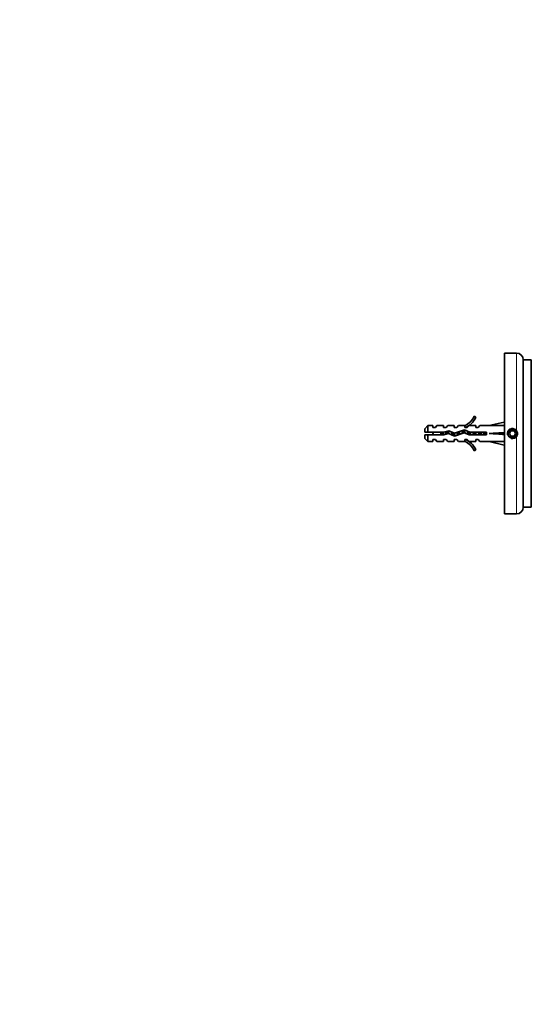
# Model space of a CAD drawing. Units: millimetres. Extents: x 0 to 1488, y 0 to 1469.
# Drawn here: x 439 to 630, y 735 to 1102 of the extents above; entities that cross this region are included whole.
import ezdxf
from ezdxf import colors
from ezdxf.entities.mleader import LeaderData, LeaderLine
from ezdxf.math import Vec2, Vec3

# ---------------------------------------------------------------- set-up
doc = ezdxf.new("R2010")
doc.units = ezdxf.units.MM
doc.layers.add('DV3_Défaut', color=7, linetype='Continuous')
doc.layers.add('Défaut', color=7, linetype='Continuous')

# ---------------------------------------------------------------- blocks, each defined once
blk = doc.blocks.new('_DOT')
at = {"color": 0}
blk.add_line((0, 0), (-1, 0), dxfattribs=at)
at = {"color": 0, "const_width": 0.333}
blk.add_lwpolyline([(-0.1665, 0, 1), (0.1665, 0, 1)], format="xyb", close=True, dxfattribs=at)
blk = doc.blocks.new('SE2')
at = {"layer": 'DV3_Défaut', "color": 7, "linetype": 'Continuous', "lineweight": 35}
for p, q in [((619.73, 917.43), (619.73, 977.43)), ((624.23, 977.43), (619.73, 977.43)), ((626.73, 919.93), (626.73, 974.93)), ((629.73, 974.93), (626.73, 974.93)), ((629.73, 919.93), (629.73, 974.93)), ((609.09, 953.51), (608.48, 953.86)), ((619.66, 951.72), (614.04, 950.43)), ((619.73, 951.42), (619.66, 951.72)), ((591.23, 950.43), (590.03, 949.23)), ((590.03, 947.93), (590.03, 949.23)), ((591.23, 947.93), (590.03, 947.93)), ((591.23, 950.43), (591.23, 947.93)), ((593.03, 950.43), (591.23, 950.43)), ((597, 947.93), (591.23, 947.93)), ((593.03, 950.43), (593.03, 949.68)), ((593.03, 949.68), (594.03, 949.68)), ((594.03, 949.68), (594.6, 950.43)), ((597.03, 950.43), (594.6, 950.43)), ((598.96, 948.49), (597, 947.93)), ((597.03, 949.68), (597.03, 950.43)), ((597.03, 949.68), (598.03, 949.68)), ((597.86, 948.18), (597.86, 947.14)), ((598.03, 949.68), (598.6, 950.43)), ((601.03, 950.43), (598.6, 950.43)), ((601.17, 947.51), (598.96, 948.49)), ((601.03, 950.43), (601.03, 949.68)), ((601.03, 949.68), (602.03, 949.68)), ((601.13, 946.43), (604.77, 947.74)), ((604.81, 948.82), (601.17, 947.51)), ((602.03, 949.68), (602.6, 950.43)), ((605.03, 950.43), (602.6, 950.43)), ((604.77, 947.74), (606.58, 946.93)), ((605.03, 950.43), (604.8, 950.34)), ((605.03, 950.34), (604.8, 950.34)), ((606.8, 947.93), (604.81, 948.82)), ((605.03, 949.68), (605.03, 950.34)), ((605.03, 949.68), (605.88, 949.68)), ((605.88, 949.68), (606.62, 950.43)), ((609.03, 950.43), (606.62, 950.43)), ((613.03, 947.93), (606.8, 947.93)), ((609.03, 949.68), (609.03, 950.43)), ((609.03, 949.68), (609.88, 949.68)), ((609.88, 949.68), (610.62, 950.43)), ((614.04, 950.43), (610.62, 950.43)), ((613.03, 946.93), (613.03, 947.93)), ((622.15, 948.43), (621.57, 947.43)), ((623.3, 948.43), (622.15, 948.43)), ((623.88, 947.43), (623.3, 948.43)), ((590.03, 946.93), (590.03, 945.63)), ((590.03, 946.93), (591.23, 946.93)), ((590.03, 945.63), (591.23, 944.43)), ((591.23, 944.43), (591.23, 946.93)), ((591.23, 946.93), (597.14, 946.93)), ((591.23, 944.43), (593.03, 944.43)), ((593.03, 945.18), (593.03, 944.43)), ((594.03, 945.18), (593.03, 945.18)), ((594.6, 944.43), (594.03, 945.18)), ((594.6, 944.43), (597.03, 944.43)), ((597.03, 944.43), (597.03, 945.18)), ((598.03, 945.18), (597.03, 945.18)), ((597.14, 946.93), (598.89, 947.43)), ((598.03, 945.18), (598.6, 944.43)), ((598.6, 944.43), (601.03, 944.43)), ((598.89, 947.43), (601.13, 946.43)), ((601.03, 945.18), (601.03, 944.43)), ((602.03, 945.18), (601.03, 945.18)), ((602.03, 945.18), (602.6, 944.43)), ((602.6, 944.43), (605.03, 944.43)), ((604.8, 944.53), (605.03, 944.43)), ((604.8, 944.53), (605.03, 944.53)), ((605.88, 945.18), (605.03, 945.18)), ((605.03, 944.53), (605.03, 945.18)), ((606.62, 944.43), (605.88, 945.18)), ((606.58, 946.93), (613.03, 946.93)), ((606.62, 944.43), (609.03, 944.43)), ((609.03, 945.18), (609.03, 944.43)), ((609.88, 945.18), (609.03, 945.18)), ((609.88, 945.18), (610.62, 944.43)), ((610.62, 944.43), (614.04, 944.43)), ((619.66, 947.43), (614.04, 947.43)), ((619.66, 943.15), (614.04, 944.43)), ((619.73, 947.51), (619.66, 947.43)), ((619.73, 947.35), (619.66, 947.43)), ((621.57, 947.43), (622.15, 946.43)), ((622.15, 946.43), (623.3, 946.43)), ((623.3, 946.43), (623.88, 947.43)), ((608.48, 941.01), (609.09, 941.36)), ((619.73, 943.44), (619.66, 943.15)), ((626.73, 919.93), (629.73, 919.93)), ((619.73, 917.43), (624.23, 917.43))]:
    blk.add_line(p, q, dxfattribs=at)
at = {"layer": 'DV3_Défaut', "color": 7, "linetype": 'Continuous', "lineweight": 18}
for p, q in [((624.23, 977.43), (624.23, 948.12)), ((624.23, 946.75), (624.23, 917.43))]:
    blk.add_line(p, q, dxfattribs=at)
at = {"layer": 'DV3_Défaut', "color": 7, "linetype": 'Continuous', "lineweight": 35}
blk.add_circle((622.73, 947.43), 1.75, dxfattribs=at)
for centre, radius, start, end in [((624.23, 974.93), 2.5, 0, 90), ((602.46, 956.48), 6.57, 293.0263, 336.4591), ((602.46, 956.48), 7.27, 290.7123, 335.8453), ((597.16, 942.23), 6.74, 122.2012, 129.4649), ((622.73, 947.43), 1.65, 24.62, 335.38), ((622.73, 947.43), 1.65, 335.38, 24.62), ((597.16, 952.64), 6.74, 230.5351, 237.7988), ((602.46, 938.39), 7.27, 24.1547, 69.2877), ((602.46, 938.39), 6.57, 23.5409, 66.9737), ((624.23, 919.93), 2.5, 270, 0)]:
    blk.add_arc(centre, radius, start, end, dxfattribs=at)
at = {"layer": 'DV3_Défaut', "color": 7, "linetype": 'Continuous', "lineweight": 18}
blk.add_arc((622.73, 947.43), 2, 255, 195, dxfattribs=at)
at = {"layer": 'DV3_Défaut', "color": 7, "linetype": 'Continuous', "lineweight": 35}
for major_axis, ratio, start_param, end_param in [((51.94, 0.76), 0.055876, 1.199301, 1.314474), ((51.94, 2.9), 0.014553, -1.316105, -1.200933), ((51.94, -2.9), 0.014553, 1.200933, 1.316105), ((51.94, -0.76), 0.055876, -1.314474, -1.199301)]:
    blk.add_ellipse((600.91, 947.43), major_axis=major_axis, ratio=ratio, start_param=start_param, end_param=end_param, dxfattribs=at)
for points, knots in [([(595.92, 947.94), (595.95, 947.85), (595.97, 947.75), (596, 947.65), (596.04, 947.49), (596.08, 947.33), (596.12, 947.17), (596.14, 947.09), (596.16, 947.01), (596.18, 946.93)], [0, 0, 0, 0, 0.293477, 0.293477, 0.293477, 0.763203, 0.763203, 0.763203, 1, 1, 1, 1]), ([(596.66, 946.93), (596.63, 947.18), (596.59, 947.44), (596.54, 947.78), (596.53, 947.86), (596.52, 947.94)], [0, 0, 0, 0, 0.7617583, 0.7617583, 1, 1, 1, 1]), ([(597.18, 946.94), (597.14, 947.11), (597.1, 947.29), (597.03, 947.63), (597, 947.79), (596.97, 947.94)], [0, 0, 0, 0, 0.523974, 0.523974, 1, 1, 1, 1]), ([(598.6, 947.35), (598.6, 947.36), (598.6, 947.37), (598.55, 947.72), (598.51, 948.05), (598.46, 948.36)], [0, 0, 0, 0, 0.0294677, 0.0294677, 1, 1, 1, 1]), ([(599.12, 947.33), (599.09, 947.46), (599.06, 947.6), (598.97, 948.01), (598.91, 948.27), (598.85, 948.48)], [0, 0, 0, 0, 0.320092, 0.320092, 1, 1, 1, 1]), ([(599.95, 948.06), (599.99, 947.88), (600.04, 947.68), (600.12, 947.26), (600.17, 947.04), (600.22, 946.83)], [0, 0, 0, 0, 0.471223, 0.471223, 1, 1, 1, 1]), ([(600.71, 946.62), (600.69, 946.76), (600.67, 946.91), (600.61, 947.31), (600.58, 947.55), (600.54, 947.79)], [0, 0, 0, 0, 0.390542, 0.390542, 1, 1, 1, 1]), ([(601.31, 946.49), (601.24, 946.78), (601.16, 947.14), (601.08, 947.52), (601.07, 947.54), (601.07, 947.56)], [0, 0, 0, 0, 0.9509416, 0.9509416, 1, 1, 1, 1]), ([(602.01, 947.82), (602.01, 947.8), (602.01, 947.78), (602.09, 947.45), (602.15, 947.11), (602.22, 946.82)], [0, 0, 0, 0, 0.0481349, 0.0481349, 1, 1, 1, 1]), ([(603.16, 947.16), (603.15, 947.2), (603.14, 947.23), (603.07, 947.57), (603, 947.88), (602.94, 948.15)], [0, 0, 0, 0, 0.110433, 0.110433, 1, 1, 1, 1]), ([(603.84, 948.48), (603.88, 948.36), (603.92, 948.21), (603.99, 947.87), (604.03, 947.68), (604.07, 947.49)], [0, 0, 0, 0, 0.487744, 0.487744, 1, 1, 1, 1]), ([(604.56, 947.67), (604.54, 947.79), (604.52, 947.92), (604.47, 948.27), (604.44, 948.49), (604.41, 948.68)], [0, 0, 0, 0, 0.34575, 0.34575, 1, 1, 1, 1]), ([(605.06, 947.61), (605, 947.88), (604.94, 948.14), (604.84, 948.54), (604.78, 948.7), (604.73, 948.8)], [0, 0, 0, 0, 0.519134, 0.519134, 1, 1, 1, 1]), ([(605.88, 948.35), (605.88, 948.33), (605.89, 948.31), (605.98, 947.95), (606.07, 947.52), (606.16, 947.12)], [0, 0, 0, 0, 0.0511867, 0.0511867, 1, 1, 1, 1]), ([(606.66, 946.94), (606.62, 947.2), (606.59, 947.47), (606.53, 947.84), (606.52, 947.96), (606.5, 948.07)], [0, 0, 0, 0, 0.693865, 0.693865, 1, 1, 1, 1]), ([(607.98, 947.93), (608.02, 947.74), (608.07, 947.53), (608.14, 947.2), (608.17, 947.06), (608.2, 946.93)], [0, 0, 0, 0, 0.600106, 0.600106, 1, 1, 1, 1]), ([(608.66, 946.93), (608.64, 947.09), (608.62, 947.25), (608.57, 947.59), (608.55, 947.76), (608.52, 947.93)], [0, 0, 0, 0, 0.479321, 0.479321, 1, 1, 1, 1]), ([(609.98, 947.94), (610, 947.84), (610.03, 947.73), (610.1, 947.39), (610.15, 947.15), (610.2, 946.93)], [0, 0, 0, 0, 0.318774, 0.318774, 1, 1, 1, 1]), ([(610.66, 946.93), (610.66, 946.99), (610.65, 947.04), (610.6, 947.37), (610.56, 947.66), (610.52, 947.94)], [0, 0, 0, 0, 0.166563, 0.166563, 1, 1, 1, 1]), ([(611.2, 946.93), (611.15, 947.19), (611.09, 947.46), (611.02, 947.79), (611, 947.87), (610.99, 947.93)], [0, 0, 0, 0, 0.782871, 0.782871, 1, 1, 1, 1]), ([(611.98, 947.94), (611.98, 947.93), (611.98, 947.91), (612.06, 947.59), (612.13, 947.24), (612.2, 946.93)], [0, 0, 0, 0, 0.041041, 0.041041, 1, 1, 1, 1]), ([(601.1, 945.17), (601.1, 945.17), (601.1, 945.17), (601.07, 945.17), (601.05, 945.19), (601.03, 945.22)], [0, 0, 0, 0, 0.022046, 0.022046, 1, 1, 1, 1])]:
    blk.add_open_spline(points, degree=3, knots=knots, dxfattribs=at)
for points in [[(597.92, 948.2), (597.99, 947.9), (598.06, 947.55), (598.13, 947.22)], [(602.66, 946.98), (602.61, 947.32), (602.56, 947.66), (602.51, 947.99)], [(607.21, 946.93), (607.13, 947.25), (607.06, 947.62), (606.99, 947.94)], [(609.21, 946.93), (609.13, 947.25), (609.06, 947.62), (608.99, 947.94)], [(612.66, 946.93), (612.62, 947.26), (612.57, 947.61), (612.52, 947.94)], [(613.03, 947.72), (613.02, 947.8), (613, 947.87), (612.99, 947.94)], [(609.16, 945.22), (609.13, 945.18), (609.11, 945.17), (609.08, 945.18)]]:
    blk.add_open_spline(points, degree=3, dxfattribs=at)

msp = doc.modelspace()

# ---------------------------------------------------------------- block references
at = {"layer": 'Défaut'}
msp.add_blockref('SE2', (0, 0), dxfattribs=at)

# ---------------------------------------------------------------- leaders
at = {"layer": 'Défaut', "color": 7, "linetype": 'Continuous', "lineweight": 18}
ml = msp.add_multileader_mtext('Standard', dxfattribs=at)
ml.set_content('{\\pxsm0.9;\\fSolid Edge ISO|b1||i0||c0|p34;\\W1.;12/06/2017\\P}', color=256)
ml.set_leader_properties()
ml.set_arrow_properties(name='DOT')
ml.build(insert=Vec2(0, 0))
ml.multileader.update_dxf_attribs({"leader_type": 0, "dogleg_length": 0, "arrow_head_size": 12})
ctx = ml.context
ctx.base_point, ctx.char_height, ctx.arrow_head_size, ctx.landing_gap_size = Vec3(1400.72, 1461.94), 12, 12, 4.2
notes = []
notes.append((ctx, [(0, (0, 0, 0), (0, 0), (1, 0), 1, [])]))
ctx.mtext.insert = Vec3(1402.72, 1468.06)
for ctx, leaders in notes:
    for number, flags, end, landing, length, lines in leaders:
        leader = LeaderData()
        leader.index, (leader.has_last_leader_line, leader.has_dogleg_vector, leader.attachment_direction) = number, flags
        leader.last_leader_point, leader.dogleg_vector, leader.dogleg_length = Vec3(end), Vec3(landing), length
        for number, points, colour, breaks in lines:
            line = LeaderLine()
            line.index, line.vertices, line.color, line.breaks = number, Vec3.list(points), colors.encode_raw_color(colour), breaks
            leader.lines.append(line)
        ctx.leaders.append(leader)

doc.saveas('drawing.dxf')
